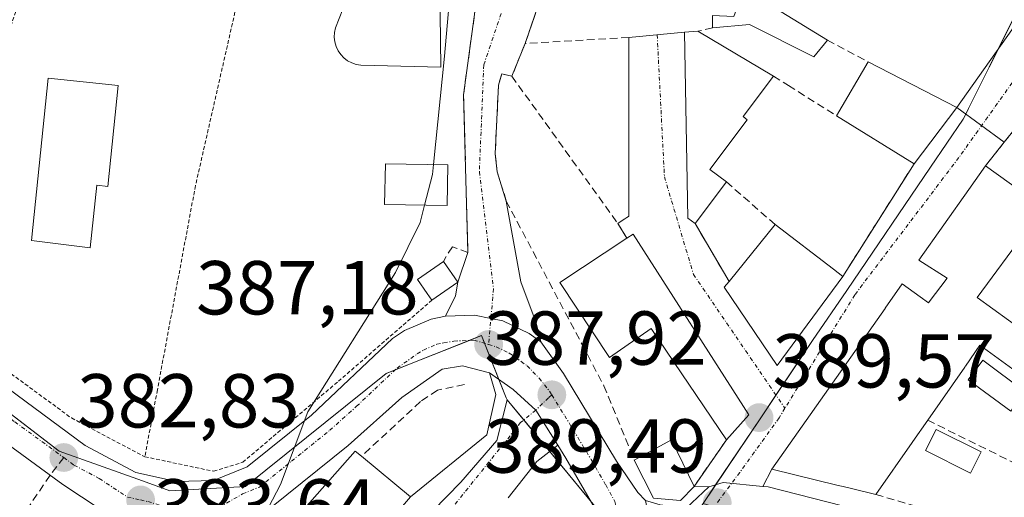
# Model space of a CAD drawing. Units: metres. Extents: x 608719 to 612222, y 4645993 to 4648359.
# Drawn here: x 610708 to 610837, y 4647425 to 4647488 of the extents above; entities that cross this region are included whole.
import ezdxf
from ezdxf.enums import TextEntityAlignment as Align

# ---------------------------------------------------------------- set-up
doc = ezdxf.new("R2010")
doc.units = ezdxf.units.M
doc.header["$MEASUREMENT"] = 0
for name, pattern in [('TRAZO_Y_PUNTO', [1, 0.5, -0.25, 0, -0.25]), ('TRAZOS', [0.75, 0.5, -0.25]), ('TRAZOSX2', [1.5, 1, -0.5])]:
    doc.linetypes.add(name, pattern=pattern)
for name, color, linetype, lineweight in [('Carretera de calzada única', 19, 'Continuous', 13), ('Carretera de calzada única Cxs', 19, 'Continuous', 13), ('Carretera de calzada única eje', 19, 'TRAZO_Y_PUNTO', 0), ('Carátula', 7, 'Continuous', 5), ('Curva de nivel normal', 36, 'Continuous', 0), ('Edificación', 1, 'Continuous', 13), ('Edificación Cxs', 1, 'Continuous', 13), ('Edificación ligera', 1, 'Continuous', 0), ('Edificación ligera Cxs', 1, 'Continuous', 0), ('Muro lineal', 1, 'TRAZOSX2', 13), ('Núcleo urbano', 19, 'Continuous', 0), ('Núcleo urbano CxS', 19, 'Continuous', 0), ('Obra de contención lineal', 1, 'TRAZOSX2', 13), ('Piscina', 142, 'Continuous', 0), ('Piscina CxS', 142, 'Continuous', 0), ('Punto de cota en terreno', 7, 'Continuous', 0), ('Rótulo de punto de cota en terreno', 19, 'Continuous', 0), ('Senda', 19, 'TRAZOSX2', 0), ('Valla', 19, 'TRAZOS', 0), ('Vía urbana Cxs', 5, 'Continuous', 0), ('Vía urbana eje', 5, 'TRAZO_Y_PUNTO', 0)]:
    doc.layers.add(name, color=color, linetype=linetype, lineweight=lineweight)
doc.styles.add('Arial', font='arial.ttf', dxfattribs={"height": 0.2})

# ---------------------------------------------------------------- blocks, each defined once
blk = doc.blocks.new('*U161')
at = {"layer": 'Núcleo urbano CxS', "color": 19, "linetype": 'Continuous', "lineweight": 0}
blk.add_polyline3d([(610842.1, 4647410.66, 389.57), (610832.75, 4647413.54, 389.55), (610797.77, 4647424.32, 389.46), (610805.23, 4647435.43, 389.55), (610812.11, 4647445.66, 389.5), (610816.59, 4647452.25, 389.44), (610827.58, 4647468.42, 389.31), (610831.85, 4647474.69, 389.22), (610832.54, 4647476.08, 389.17), (610835.27, 4647481.53, 389.09), (610852.15, 4647515.33, 388.52)], dxfattribs=at)
blk = doc.blocks.new('5PATER')
at = {"layer": 'Carátula', "linetype": 'Continuous', "lineweight": 5}
h = blk.add_hatch(color=250, dxfattribs=at)
edge = h.paths.add_edge_path()
edge.add_ellipse((0, 0.01), major_axis=(-1.33, -1.34), ratio=0.999422, start_angle=0, end_angle=360)
blk = doc.blocks.new('*U190')
at = {"layer": 'Vía urbana Cxs', "color": 5, "linetype": 'Continuous', "lineweight": 0}
blk.add_polyline3d([(610855.02, 4647488.36, 388.55), (610851.93, 4647487.64, 388.68), (610846.69, 4647483.04, 388.77), (610839.94, 4647475.06, 389.22), (610837.23, 4647471.66, 389.28), (610831.02, 4647476.21, 389.16), (610841.21, 4647490.66, 388.94)], dxfattribs=at)

msp = doc.modelspace()

# ---------------------------------------------------------------- linework, layer by layer
at = {"layer": 'Carretera de calzada única', "color": 19, "linetype": 'Continuous', "lineweight": 13}
for points in [[(610703.3, 4647441.88, 381.84), (610716.81, 4647431.9, 382.82), (610723.45, 4647428.37, 383.33), (610728.76, 4647427.19, 383.71), (610733.62, 4647427.34, 384.06), (610738.04, 4647429.11, 384.34), (610746.45, 4647435.9, 384.9), (610757.06, 4647445.93, 386.21), (610758.65, 4647446.97, 386.36), (610762.15, 4647448.46, 386.91), (610764.01, 4647448.87, 386.99)], [(610764.01, 4647448.87, 386.99), (610767.82, 4647449.02, 387.2), (610769.96, 4647448.58, 387.33), (610771.54, 4647448.25, 387.43), (610774.97, 4647446.61, 387.68), (610776.52, 4647445.49, 387.78)], [(610776.52, 4647445.49, 387.78), (610779.47, 4647441.37, 388.1), (610786.4, 4647429.87, 388.72), (610789.21, 4647425.74, 388.98), (610790.24, 4647424.71, 389.07)], [(610769.77, 4647441.46, 387.21), (610766.23, 4647442.34, 386.94), (610763.58, 4647441.9, 386.7), (610758.27, 4647438.21, 386.18), (610751.25, 4647431.92, 385.71), (610741.23, 4647423.81, 384.9), (610735.09, 4647420.29, 384.55), (610730.21, 4647420.12, 384.22)], [(610778.74, 4647431.95, 388.14), (610775.84, 4647436.56, 387.78), (610772.87, 4647439.25, 387.47), (610769.77, 4647441.46, 387.21)], [(610721.22, 4647421.94, 383.71), (610713.85, 4647426.8, 383.08), (610698.36, 4647438.14, 381.81), (610695.53, 4647440.36, 381.57)], [(610732.34, 4647276.65, 388.04), (610727.81, 4647281.18, 388.26), (610722.22, 4647286.37, 388.3), (610712.73, 4647295.76, 388.71), (610704.65, 4647302.7, 388.9), (610702.29, 4647305.94, 388.94), (610701.7, 4647309.77, 388.96), (610701.85, 4647312.13, 388.99), (610702.73, 4647314.34, 389.03), (610761.92, 4647378.84, 389.61), (610764.04, 4647381.16, 389.56), (610783.05, 4647406.82, 389.26), (610784.82, 4647410.51, 389.2), (610785.41, 4647414.04, 389.12), (610785.41, 4647416.55, 389.05), (610784.82, 4647419.79, 388.94), (610783.63, 4647423.63, 388.72), (610779.8, 4647430.26, 388.27), (610778.74, 4647431.95, 388.14)], [(610790.24, 4647424.71, 389.07), (610792.15, 4647424.12, 389.2), (610795.55, 4647423.68, 389.38), (610798.5, 4647426.49, 389.49)], [(610798.5, 4647426.49, 389.49), (610800.38, 4647427.06, 389.52), (610805.6, 4647426.56, 389.6)], [(610805.6, 4647426.56, 389.6), (610806.31, 4647426.49, 389.61), (610816.04, 4647423.99, 389.74), (610843.94, 4647415.65, 389.54)]]:
    msp.add_polyline3d(points, dxfattribs=at)
at = {"layer": 'Carretera de calzada única Cxs', "color": 19, "linetype": 'Continuous', "lineweight": 13}
for points in [[(610703.3, 4647441.88, 381.84), (610716.81, 4647431.9, 382.82), (610723.45, 4647428.37, 383.33), (610728.76, 4647427.19, 383.71), (610733.62, 4647427.34, 384.06), (610738.04, 4647429.11, 384.34), (610746.45, 4647435.9, 384.9), (610757.06, 4647445.93, 386.21), (610758.65, 4647446.97, 386.36), (610762.15, 4647448.46, 386.91), (610764.01, 4647448.87, 386.99), (610767.82, 4647449.02, 387.2), (610769.96, 4647448.58, 387.33), (610771.54, 4647448.25, 387.43), (610774.97, 4647446.61, 387.68), (610776.52, 4647445.49, 387.78), (610779.47, 4647441.37, 388.1), (610786.4, 4647429.87, 388.72), (610789.21, 4647425.74, 388.98), (610790.24, 4647424.71, 389.07)], [(610783.63, 4647423.63, 388.72), (610779.8, 4647430.26, 388.27), (610778.74, 4647431.95, 388.14), (610775.84, 4647436.56, 387.78), (610772.87, 4647439.25, 387.47), (610769.77, 4647441.46, 387.21), (610766.23, 4647442.34, 386.94), (610763.58, 4647441.9, 386.7), (610758.27, 4647438.21, 386.18), (610751.25, 4647431.92, 385.71), (610741.23, 4647423.81, 384.9)], [(610721.22, 4647421.94, 383.71), (610713.85, 4647426.8, 383.08), (610698.36, 4647438.14, 381.81)], [(610839.43, 4647412.52, 389.55), (610833.36, 4647414.32, 389.56), (610828.9, 4647415.61, 389.65), (610805.31, 4647421.5, 389.63), (610801.47, 4647421.94, 389.57), (610798.97, 4647421.49, 389.51), (610797.93, 4647420.61, 389.49), (610792.63, 4647413.42, 389.32), (610791.97, 4647415.7, 389.27), (610790.24, 4647424.71, 389.07), (610792.15, 4647424.12, 389.2), (610795.55, 4647423.68, 389.38), (610798.5, 4647426.49, 389.49), (610800.38, 4647427.06, 389.52), (610805.6, 4647426.56, 389.6), (610806.31, 4647426.49, 389.61), (610816.04, 4647423.99, 389.74), (610843.94, 4647415.65, 389.54)]]:
    msp.add_polyline3d(points, dxfattribs=at)
at = {"layer": 'Carretera de calzada única eje', "color": 19, "linetype": 'TRAZO_Y_PUNTO', "lineweight": 0}
for points in [[(610724.05, 4647424.77, 383.62), (610724.99, 4647424.57, 383.67), (610728.16, 4647423.6, 383.9), (610731.92, 4647423.74, 384.13), (610734.35, 4647423.82, 384.31), (610737.42, 4647425.57, 384.48), (610739.63, 4647426.46, 384.68), (610743.84, 4647429.85, 384.96), (610748.85, 4647433.91, 385.44), (610752.36, 4647437.05, 385.85), (610757.66, 4647442.07, 386.32), (610760.32, 4647443.91, 386.52), (610761.11, 4647444.43, 386.59), (610762.86, 4647445.18, 386.75), (610763.79, 4647445.39, 386.81), (610765.12, 4647445.6, 386.9), (610767.73, 4647445.71, 387.07), (610768.78, 4647445.42, 387.14), (610769.66, 4647445.15, 387.19)], [(610769.66, 4647445.15, 387.19), (610770.65, 4647444.85, 387.26), (610772.37, 4647444.03, 387.37), (610773.92, 4647442.93, 387.5), (610774.7, 4647442.37, 387.58), (610776.3, 4647440.75, 387.74), (610777.65, 4647439.03, 387.88), (610777.94, 4647438.55, 387.91)], [(610698.81, 4647441.66, 381.65), (610700.02, 4647440.6, 381.72), (610707.58, 4647435.02, 382.28), (610713.99, 4647430.33, 382.81)], [(610777.94, 4647438.55, 387.91), (610779.63, 4647435.82, 388.09), (610783.1, 4647430.07, 388.47), (610785.01, 4647426.75, 388.67), (610786.21, 4647424.55, 388.79), (610789.14, 4647411.88, 389.23)], [(610713.99, 4647430.33, 382.81), (610715.33, 4647429.35, 382.92), (610718.65, 4647427.58, 383.18), (610722.33, 4647425.15, 383.51), (610724.05, 4647424.77, 383.62)]]:
    msp.add_polyline3d(points, dxfattribs=at)
at = {"layer": 'Curva de nivel normal', "color": 36, "linetype": 'Continuous', "lineweight": 0}
for points in [[(610760.87, 4647506.03, 385), (610760.83, 4647505.42, 385), (610760.23, 4647502.98, 385), (610760.97, 4647500.35, 385), (610763.48, 4647496.31, 385), (610764.49, 4647489.9, 385), (610763.88, 4647482.95, 385), (610762.46, 4647468.76, 385)], [(610762.46, 4647468.76, 385), (610762.33, 4647467.46, 385), (610761.28, 4647463.41, 385)], [(610761.28, 4647463.41, 385), (610760.7, 4647461.17, 385), (610757.45, 4647454.58, 385), (610745.96, 4647436.31, 385), (610742.39, 4647426.81, 385), (610738.68, 4647419.68, 385), (610736.3, 4647417.04, 385)]]:
    msp.add_polyline3d(points, dxfattribs=at)
at = {"layer": 'Edificación', "color": 1, "linetype": 'Continuous', "lineweight": 13}
for points in [[(610820.37, 4647524.28, 392.97), (610808.01, 4647488.75, 392.91), (610814.05, 4647485.05, 391.88)], [(610799.01, 4647486.67, 392.71), (610799.01, 4647488.3, 391.7), (610801.81, 4647488.14, 392.44), (610812.57, 4647517.49, 392.51), (610803.71, 4647520.87, 396.13), (610799.75, 4647510.12, 396.02), (610796.35, 4647511.3, 396.24), (610790.9, 4647495.96, 391.18), (610788.67, 4647496.81, 394.35), (610779.83, 4647500.23, 395.98)], [(610763.29, 4647492.02, 385.73), (610763.42, 4647481.53, 385.72), (610752.93, 4647481.78, 385.19), (610752.32, 4647481.88, 384.09), (610751.74, 4647482.07, 383.4), (610751.19, 4647482.35, 383.59), (610750.7, 4647482.72, 383.64), (610750.28, 4647483.17, 383.51), (610749.93, 4647483.67, 383.28), (610749.67, 4647484.23, 383.27), (610749.5, 4647484.82, 383.25), (610749.44, 4647485.43, 383.23), (610749.47, 4647486.05, 383.22), (610749.6, 4647486.65, 383.23), (610753.44, 4647496.5, 383.21), (610763.29, 4647492.02, 385.73)], [(610814.05, 4647485.05, 391.88), (610812.28, 4647482.85, 391.43), (610803.87, 4647487.12, 391.88), (610799.01, 4647486.67, 392.71)], [(610796.73, 4647461.01, 391.41), (610795.76, 4647461.73, 391.74), (610795.32, 4647486.09, 391.85), (610797.1, 4647486.22, 393.25)], [(610797.1, 4647486.22, 393.25), (610806.98, 4647480.33, 391.91)], [(610815.27, 4647475.13, 393.11), (610819.41, 4647482.2, 393.88)], [(610819.41, 4647482.2, 393.88), (610831.02, 4647476.21, 391.18)], [(610721.14, 4647479.1, 383.28), (610719.78, 4647465.89, 388.75), (610718.32, 4647466.05, 388.87), (610717.47, 4647457.83, 385.78), (610709.77, 4647458.81, 386.26), (610711.96, 4647480.05, 385.65), (610721.14, 4647479.1, 383.28)], [(610806.98, 4647480.33, 391.91), (610803, 4647475.03, 391.41), (610803.56, 4647474.6, 390.45), (610798.67, 4647468.1, 391.72), (610800.82, 4647466.47, 391.62)], [(610831.02, 4647476.21, 391.18), (610825.42, 4647468.85, 391.51)], [(610825.42, 4647468.85, 391.51), (610815.27, 4647475.13, 393.11)], [(610820.42, 4647425.49, 395), (610817.37, 4647426.23, 396.86), (610816.14, 4647426.53, 396.7), (610815.49, 4647426.69, 396.65), (610806.77, 4647428.81, 393.93), (610821.62, 4647449.89, 398.87), (610821.62, 4647449.9, 398.87), (610823.87, 4647453.09, 394.06), (610826.22, 4647451.41, 399.1), (610827.3, 4647450.63, 399), (610827.39, 4647450.75, 398.57), (610829.75, 4647453.83, 394.22), (610826.06, 4647456.2, 393.07), (610832.6, 4647465.48, 393.39), (610834.78, 4647468.58, 392.41)], [(610834.78, 4647468.58, 392.41), (610842.37, 4647463.1, 392.52)], [(610800.82, 4647466.47, 391.62), (610796.73, 4647461.01, 391.41)], [(610842.37, 4647463.1, 392.52), (610840.19, 4647460.13, 392.92), (610833.68, 4647451.3, 393.03)], [(610801.17, 4647453.43, 395.95), (610807.2, 4647460.89, 394.87)], [(610807.2, 4647460.89, 394.87), (610814.85, 4647455.03, 395.65), (610816.09, 4647454.09, 396.2)], [(610800.84, 4647432.67, 392.36), (610790.96, 4647447.26, 396.52), (610785.5, 4647443.43, 393.89), (610779.01, 4647453.3, 395.18), (610787.78, 4647459.08, 396.01)], [(610787.78, 4647459.08, 396.01), (610788.62, 4647459.62, 394.48)], [(610788.62, 4647459.62, 394.48), (610803.78, 4647435.92, 391.8), (610800.84, 4647432.67, 392.36)], [(610833.68, 4647451.3, 393.03), (610846.02, 4647442.39, 391.67), (610847.18, 4647441.55, 393.59), (610858.76, 4647456.93, 392.86), (610860.87, 4647459.74, 392.18)], [(610762.23, 4647450.96, 388.95), (610761.62, 4647451.83, 390.61), (610760.33, 4647453.68, 390.2), (610763.73, 4647456.05, 389.46)], [(610763.73, 4647456.05, 389.46), (610765.63, 4647453.32, 389.27)], [(610816.09, 4647454.09, 396.2), (610807.49, 4647442.39, 392.42), (610800.54, 4647452.65, 393.27), (610801.17, 4647453.43, 395.95)], [(610765.63, 4647453.32, 389.27), (610762.23, 4647450.96, 388.95)], [(610851.71, 4647426.88, 390.88), (610848.94, 4647428.91, 392.31), (610851.48, 4647432.41, 394.12), (610843.16, 4647438.44, 392.42), (610834.05, 4647445.05, 397.62), (610832.14, 4647442.31, 398.54), (610832.13, 4647442.3, 398.55), (610832.05, 4647442.18, 398.63), (610827.2, 4647435.23, 396.19)], [(610827.2, 4647435.23, 396.19), (610825.26, 4647432.44, 396.6), (610825.18, 4647432.32, 396.6), (610820.42, 4647425.49, 395)], [(610788.75, 4647430.01, 393.54), (610793.62, 4647432.67, 394.19), (610796.6, 4647426.56, 393.53)], [(610759.44, 4647425.19, 392.83), (610741.14, 4647403.76, 391.07), (610731.12, 4647413.34, 388.6), (610745.55, 4647423.65, 391.77), (610752.19, 4647431.18, 388.73), (610753.01, 4647430.51, 391.28)], [(610753.01, 4647430.51, 391.28), (610759.44, 4647425.19, 392.83)], [(610796.6, 4647426.56, 393.53), (610794.8, 4647424.71, 394.03), (610791.26, 4647425.01, 391.46), (610788.75, 4647430.01, 393.54)]]:
    msp.add_polyline3d(points, dxfattribs=at)
at = {"layer": 'Edificación Cxs', "color": 1, "linetype": 'Continuous', "lineweight": 13}
for points in [[(610820.37, 4647524.28, 392.97), (610808.01, 4647488.75, 392.91), (610814.05, 4647485.05, 391.88), (610812.28, 4647482.85, 391.43), (610803.87, 4647487.12, 391.88), (610799.01, 4647486.67, 392.71), (610799.01, 4647488.3, 391.7), (610801.81, 4647488.14, 392.44), (610812.57, 4647517.49, 392.51), (610803.71, 4647520.87, 396.13), (610799.75, 4647510.12, 396.02), (610796.35, 4647511.3, 396.24), (610790.9, 4647495.96, 391.18), (610788.67, 4647496.81, 394.35), (610779.83, 4647500.23, 395.98), (610792.06, 4647534.58, 393.9), (610792.89, 4647534.28, 395.58), (610820.37, 4647524.28, 392.97)], [(610763.29, 4647492.02, 385.73), (610763.42, 4647481.53, 385.72), (610752.93, 4647481.78, 385.19), (610752.32, 4647481.88, 384.09), (610751.74, 4647482.07, 383.4), (610751.19, 4647482.35, 383.59), (610750.7, 4647482.72, 383.64), (610750.28, 4647483.17, 383.51), (610749.93, 4647483.67, 383.28), (610749.67, 4647484.23, 383.27), (610749.5, 4647484.82, 383.25), (610749.44, 4647485.43, 383.23), (610749.47, 4647486.05, 383.22), (610749.6, 4647486.65, 383.23), (610753.44, 4647496.5, 383.21), (610763.29, 4647492.02, 385.73)], [(610800.82, 4647466.47, 391.62), (610796.73, 4647461.01, 391.41), (610795.76, 4647461.73, 391.74), (610795.32, 4647486.09, 391.85), (610797.1, 4647486.22, 393.25), (610806.98, 4647480.33, 391.91), (610803, 4647475.03, 391.41), (610803.56, 4647474.6, 390.45), (610798.67, 4647468.1, 391.72), (610800.82, 4647466.47, 391.62)], [(610831.02, 4647476.21, 391.18), (610825.42, 4647468.85, 391.51), (610815.27, 4647475.13, 393.11), (610819.41, 4647482.2, 393.88), (610831.02, 4647476.21, 391.18)], [(610721.14, 4647479.1, 383.28), (610719.78, 4647465.89, 388.75), (610718.32, 4647466.05, 388.87), (610717.47, 4647457.83, 385.78), (610709.77, 4647458.81, 386.26), (610711.96, 4647480.05, 385.65), (610721.14, 4647479.1, 383.28)], [(610816.09, 4647454.09, 396.2), (610807.49, 4647442.39, 392.42), (610800.54, 4647452.65, 393.27), (610801.17, 4647453.43, 395.95), (610807.2, 4647460.89, 394.87), (610814.85, 4647455.03, 395.65), (610816.09, 4647454.09, 396.2)], [(610788.62, 4647459.62, 394.48), (610803.78, 4647435.92, 391.8), (610800.84, 4647432.67, 392.36), (610790.96, 4647447.26, 396.52), (610785.5, 4647443.43, 393.89), (610779.01, 4647453.3, 395.18), (610787.78, 4647459.08, 396.01), (610788.62, 4647459.62, 394.48)], [(610765.63, 4647453.32, 389.27), (610762.23, 4647450.96, 388.95), (610761.62, 4647451.83, 390.61), (610760.33, 4647453.68, 390.2), (610763.73, 4647456.05, 389.46), (610765.63, 4647453.32, 389.27)], [(610796.6, 4647426.56, 393.53), (610794.8, 4647424.71, 394.03), (610791.26, 4647425.01, 391.46), (610788.75, 4647430.01, 393.54), (610793.62, 4647432.67, 394.19), (610796.6, 4647426.56, 393.53)], [(610759.44, 4647425.19, 392.83), (610741.14, 4647403.76, 391.07), (610731.12, 4647413.34, 388.6), (610745.55, 4647423.65, 391.77), (610752.19, 4647431.18, 388.73), (610753.01, 4647430.51, 391.28), (610759.44, 4647425.19, 392.83)]]:
    msp.add_polyline3d(points, close=True, dxfattribs=at)
for points in [[(610843.16, 4647438.44, 392.42), (610834.05, 4647445.05, 397.62), (610832.14, 4647442.31, 398.54), (610832.13, 4647442.3, 398.55), (610832.05, 4647442.18, 398.63), (610827.2, 4647435.23, 396.19), (610825.26, 4647432.44, 396.6), (610825.18, 4647432.32, 396.6), (610820.42, 4647425.49, 395), (610817.37, 4647426.23, 396.86), (610816.14, 4647426.53, 396.7), (610815.49, 4647426.69, 396.65), (610806.77, 4647428.81, 393.94), (610821.62, 4647449.89, 398.87), (610821.62, 4647449.9, 398.87), (610823.87, 4647453.09, 394.06), (610826.22, 4647451.41, 399.1), (610827.3, 4647450.63, 399), (610827.39, 4647450.75, 398.57), (610829.75, 4647453.83, 394.22), (610826.06, 4647456.2, 393.07), (610832.6, 4647465.48, 393.39), (610834.78, 4647468.58, 392.41), (610842.37, 4647463.1, 392.52)], [(610840.19, 4647460.13, 392.92), (610833.68, 4647451.3, 393.03), (610833.68, 4647451.3, 393.03), (610846.02, 4647442.39, 391.67)]]:
    msp.add_polyline3d(points, dxfattribs=at)
at = {"layer": 'Edificación ligera', "color": 1, "linetype": 'Continuous', "lineweight": 0}
msp.add_polyline3d([(610764.31, 4647468.73, 385.91), (610764.23, 4647463.36, 385.83), (610756.04, 4647463.49, 383.56), (610756.13, 4647468.86, 386.89), (610764.31, 4647468.73, 385.91)], dxfattribs=at)
at = {"layer": 'Edificación ligera Cxs', "color": 1, "linetype": 'Continuous', "lineweight": 0}
msp.add_polyline3d([(610764.31, 4647468.73, 385.91), (610764.23, 4647463.36, 385.83), (610756.04, 4647463.49, 383.56), (610756.13, 4647468.86, 386.89), (610764.31, 4647468.73, 385.91)], close=True, dxfattribs=at)
at = {"layer": 'Muro lineal', "color": 1, "linetype": 'TRAZOSX2', "lineweight": 13}
for points in [[(610775.8, 4647488.57, 387.89), (610774.46, 4647484.61, 390.73)], [(610799.01, 4647486.67, 392.71), (610797.1, 4647486.22, 393.25)], [(610774.46, 4647484.61, 390.73), (610772.71, 4647480.33, 389.55), (610786.58, 4647461.03, 391.56)], [(610786.58, 4647461.03, 391.56), (610788.05, 4647461.96, 391.65), (610788.04, 4647485.4, 391.93), (610774.46, 4647484.61, 390.73)], [(610814.05, 4647485.05, 391.88), (610819.41, 4647482.2, 393.88)], [(610806.98, 4647480.33, 391.91), (610808.94, 4647479.1, 390.28), (610815.27, 4647475.13, 393.11)], [(610834.78, 4647468.58, 392.41), (610837.23, 4647471.66, 390.67), (610839.94, 4647475.06, 390.28), (610847.03, 4647469.87, 390.9)], [(610825.42, 4647468.85, 391.51), (610816.09, 4647454.09, 396.2)], [(610800.82, 4647466.47, 391.62), (610807.2, 4647460.89, 394.87)], [(610786.58, 4647461.03, 391.56), (610787.78, 4647459.08, 396.01)], [(610796.73, 4647461.01, 391.41), (610801.17, 4647453.43, 395.95)], [(610784.76, 4647439.75, 391.78), (610788.75, 4647430.01, 393.54)], [(610827.2, 4647435.23, 396.19), (610849.7, 4647424.11, 390)], [(610800.84, 4647432.67, 392.36), (610796.6, 4647426.56, 393.53)], [(610820.42, 4647425.49, 395), (610845.41, 4647418.21, 389.78), (610849.7, 4647424.11, 390)]]:
    msp.add_polyline3d(points, dxfattribs=at)
at = {"layer": 'Núcleo urbano', "color": 19, "linetype": 'Continuous', "lineweight": 0}
for points in [[(610863.87, 4647550.36, 387.95), (610852.15, 4647515.33, 388.52), (610849.09, 4647509.19, 388.54), (610836.45, 4647483.91, 389.05), (610835.26, 4647481.53, 389.09), (610832.54, 4647476.08, 389.17), (610832.18, 4647475.36, 389.19), (610831.84, 4647474.69, 389.22), (610827.58, 4647468.42, 389.31), (610816.59, 4647452.25, 389.44), (610812.11, 4647445.66, 389.5), (610807.31, 4647438.52, 389.51), (610805.23, 4647435.43, 389.55), (610799.41, 4647426.76, 389.5), (610797.77, 4647424.32, 389.46)], [(610863.87, 4647550.36, 387.95), (610852.15, 4647515.33, 388.52), (610849.09, 4647509.19, 388.54), (610836.45, 4647483.91, 389.05), (610835.26, 4647481.53, 389.09), (610832.54, 4647476.08, 389.17), (610832.18, 4647475.36, 389.19), (610831.84, 4647474.69, 389.22), (610827.58, 4647468.42, 389.31), (610816.59, 4647452.25, 389.44), (610812.11, 4647445.66, 389.5), (610807.31, 4647438.52, 389.51), (610805.23, 4647435.43, 389.55), (610799.41, 4647426.76, 389.5), (610797.77, 4647424.32, 389.46)], [(610772.1, 4647437.91, 387.43), (610771.97, 4647438.15, 387.42), (610771.02, 4647440.57, 387.3), (610769.14, 4647445.31, 387.16), (610768.75, 4647446.32, 387.17), (610767.14, 4647445.69, 387.03), (610757.43, 4647441.85, 386.3), (610756.22, 4647441.37, 386.18), (610737.8, 4647426.53, 384.49), (610727.9, 4647425.98, 383.74), (610724.29, 4647427.28, 383.45), (610713.4, 4647431.19, 382.73), (610698.98, 4647442.21, 381.63), (610694.28, 4647445.8, 381.32)], [(610654.1, 4647309.33, 387.49), (610657.31, 4647314.33, 387.63), (610664.92, 4647322.84, 387.61), (610682.67, 4647338.79, 387.5), (610691.31, 4647343.53, 387.51), (610704.87, 4647353.87, 387.4), (610709.4, 4647357.99, 387.37), (610719.39, 4647370.46, 387.11), (610724.34, 4647376.63, 387.07), (610733.51, 4647388.47, 387.06), (610734.5, 4647389.88, 387.08), (610735.49, 4647391.3, 387.07), (610739.99, 4647397.72, 387.06), (610742.53, 4647400.74, 387.01), (610747.09, 4647406.14, 387.15), (610756.91, 4647417.77, 387.06), (610766.02, 4647427.11, 387.2), (610770.75, 4647432.56, 387.49), (610772.1, 4647437.91, 387.43)], [(610654.1, 4647309.33, 387.49), (610657.31, 4647314.33, 387.63), (610664.92, 4647322.84, 387.61), (610682.67, 4647338.79, 387.5), (610691.31, 4647343.53, 387.51), (610704.87, 4647353.87, 387.4), (610709.4, 4647357.99, 387.37), (610719.39, 4647370.46, 387.11), (610724.34, 4647376.63, 387.07), (610733.51, 4647388.47, 387.06), (610734.5, 4647389.88, 387.08), (610735.49, 4647391.3, 387.07), (610739.99, 4647397.72, 387.06), (610742.53, 4647400.74, 387.01), (610747.09, 4647406.14, 387.15), (610756.91, 4647417.77, 387.06), (610766.02, 4647427.11, 387.2), (610770.75, 4647432.56, 387.49), (610772.1, 4647437.91, 387.43)], [(610772.1, 4647437.91, 387.43), (610774.27, 4647435.26, 387.68), (610777.67, 4647431.13, 388.13), (610783.14, 4647424.47, 388.67), (610783.97, 4647423.47, 388.74), (610784.75, 4647420.03, 388.93), (610784.9, 4647419.35, 388.96), (610786.19, 4647413.68, 389.1), (610788.46, 4647413.87, 389.15), (610788.67, 4647413.89, 389.16), (610790.77, 4647414.08, 389.23), (610790.87, 4647414.08, 389.23), (610791.82, 4647415.5, 389.26), (610791.97, 4647415.72, 389.27), (610797.77, 4647424.32, 389.46)], [(610772.1, 4647437.91, 387.43), (610774.27, 4647435.26, 387.68), (610777.67, 4647431.13, 388.13), (610783.14, 4647424.47, 388.67), (610783.97, 4647423.47, 388.74), (610784.75, 4647420.03, 388.93), (610784.9, 4647419.35, 388.96), (610786.19, 4647413.68, 389.1), (610788.46, 4647413.87, 389.15), (610788.67, 4647413.89, 389.16), (610790.77, 4647414.08, 389.23), (610790.87, 4647414.08, 389.23), (610791.82, 4647415.5, 389.26), (610791.97, 4647415.72, 389.27), (610797.77, 4647424.32, 389.46)]]:
    msp.add_polyline3d(points, dxfattribs=at)
at = {"layer": 'Núcleo urbano CxS', "color": 19, "linetype": 'Continuous', "lineweight": 0}
for points in [[(610852.15, 4647515.33, 388.52), (610835.27, 4647481.53, 389.09), (610832.54, 4647476.08, 389.17), (610831.84, 4647474.69, 389.22), (610827.58, 4647468.42, 389.31), (610816.59, 4647452.25, 389.44), (610812.11, 4647445.66, 389.5), (610805.23, 4647435.43, 389.55), (610797.77, 4647424.32, 389.46), (610790.87, 4647414.08, 389.23), (610788.46, 4647413.87, 389.15), (610786.19, 4647413.68, 389.1), (610783.97, 4647423.47, 388.74), (610772.1, 4647437.91, 387.43), (610771.97, 4647438.15, 387.42), (610768.75, 4647446.32, 387.17), (610756.22, 4647441.37, 386.18), (610737.8, 4647426.53, 384.49), (610727.9, 4647425.98, 383.74), (610724.29, 4647427.28, 383.45), (610713.4, 4647431.19, 382.73), (610694.28, 4647445.8, 381.32)], [(610694.28, 4647445.8, 381.32), (610713.4, 4647431.19, 382.73), (610724.29, 4647427.28, 383.45), (610727.9, 4647425.98, 383.74), (610737.8, 4647426.53, 384.49), (610756.22, 4647441.37, 386.18), (610768.75, 4647446.32, 387.17), (610771.97, 4647438.15, 387.42), (610772.1, 4647437.91, 387.43), (610772.1, 4647437.91, 387.43), (610770.75, 4647432.56, 387.49), (610766.02, 4647427.11, 387.2), (610756.91, 4647417.76, 387.06), (610747.09, 4647406.14, 387.15), (610739.99, 4647397.72, 387.06), (610733.51, 4647388.47, 387.06), (610724.34, 4647376.63, 387.07), (610709.4, 4647357.99, 387.37), (610704.87, 4647353.87, 387.4)], [(610704.87, 4647353.87, 387.4), (610709.4, 4647357.99, 387.37), (610724.34, 4647376.63, 387.07), (610733.51, 4647388.47, 387.06), (610739.99, 4647397.72, 387.06), (610747.09, 4647406.14, 387.15), (610756.91, 4647417.76, 387.06), (610766.02, 4647427.11, 387.2), (610770.75, 4647432.56, 387.49), (610772.1, 4647437.91, 387.43), (610783.97, 4647423.47, 388.74), (610786.19, 4647413.68, 389.1), (610788.46, 4647413.87, 389.15), (610790.87, 4647414.08, 389.23), (610797.77, 4647424.32, 389.46), (610797.77, 4647424.32, 389.46), (610832.75, 4647413.54, 389.55), (610810.36, 4647394.94, 389.59), (610820.57, 4647369.33, 389.37), (610828.26, 4647370.65, 389.23), (610831.35, 4647355.54, 388.97), (610831.57, 4647338.7, 387.73)]]:
    msp.add_polyline3d(points, dxfattribs=at)
at = {"layer": 'Obra de contención lineal', "color": 1, "linetype": 'TRAZOSX2', "lineweight": 13}
for points in [[(610768.57, 4647493.94, 388.48), (610766.37, 4647477.87, 386.29), (610766.96, 4647457.22, 387.22), (610764.91, 4647457.96, 386.84), (610763.73, 4647456.05, 389.46)], [(610772.71, 4647480.33, 389.55), (610771.39, 4647480.62, 388.87), (610770.96, 4647479.15, 388.86), (610770.52, 4647470.16, 388.66), (610770.8, 4647467.8, 389.25), (610771.98, 4647463.96, 389.16), (610781.91, 4647445.16, 391.89), (610784.76, 4647439.75, 391.78)], [(610766.49, 4647439.89, 387.24), (610762.96, 4647439.16, 386.71), (610760.75, 4647437.67, 387.11), (610753.01, 4647430.51, 391.28)]]:
    msp.add_polyline3d(points, dxfattribs=at)
at = {"layer": 'Piscina', "color": 142, "linetype": 'Continuous', "lineweight": 0}
for points in [[(610839.98, 4647438.96, 389.61), (610838.08, 4647436.4, 389.59), (610832.52, 4647440.52, 389.73), (610834.41, 4647443.08, 389.81), (610839.98, 4647438.96, 389.61)], [(610834.19, 4647431.07, 389.66), (610832.8, 4647428.3, 389.78), (610826.9, 4647431.24, 389.85), (610828.29, 4647434.02, 389.78), (610834.19, 4647431.07, 389.66)]]:
    msp.add_polyline3d(points, dxfattribs=at)
at = {"layer": 'Piscina CxS', "color": 142, "linetype": 'Continuous', "lineweight": 0}
for points in [[(610839.98, 4647438.96, 389.61), (610838.08, 4647436.4, 389.59), (610832.52, 4647440.52, 389.73), (610834.41, 4647443.08, 389.81), (610839.98, 4647438.96, 389.61)], [(610834.19, 4647431.07, 389.66), (610832.8, 4647428.3, 389.78), (610826.9, 4647431.24, 389.85), (610828.29, 4647434.02, 389.78), (610834.19, 4647431.07, 389.66)]]:
    msp.add_polyline3d(points, close=True, dxfattribs=at)
at = {"layer": 'Senda', "color": 19, "linetype": 'TRAZOSX2', "lineweight": 0}
msp.add_polyline3d([(610713.99, 4647430.33, 382.81), (610712.19, 4647428.01, 382.9), (610708.32, 4647422.28, 383.53), (610696.15, 4647408.74, 383.64), (610685.04, 4647393.71, 383.65), (610676.24, 4647383.54, 383.68), (610663.14, 4647368.46, 383.71), (610654.75, 4647364.56, 383.69), (610646.65, 4647357.06, 383.72), (610638.24, 4647346.04, 383.8), (610631.62, 4647332.59, 383.81), (610627.1, 4647312.12, 383.73), (610626.37, 4647301.22, 383.8), (610627.1, 4647295.01, 383.85), (610624.15, 4647287.36, 383.84), (610622.42, 4647282.86, 383.6), (610620.68, 4647278.35, 383.37), (610619.58, 4647276.7, 383.25)], dxfattribs=at)
at = {"layer": 'Valla', "color": 19, "linetype": 'TRAZOS', "lineweight": 0}
for points in [[(610727.55, 4647525.15, 381.01), (610709.42, 4647493.75, 381.56), (610704.87, 4647480.62, 381.45), (610704.07, 4647443.53, 381.99), (610714.99, 4647435.52, 383.08), (610724.62, 4647430.44, 383.43)], [(610742.08, 4647513.59, 386.74), (610731.25, 4647465.98, 382.85), (610726.26, 4647439.21, 383.82), (610724.62, 4647430.44, 383.43)], [(610724.62, 4647430.44, 383.43), (610733.62, 4647428.53, 384.13), (610737.44, 4647429.71, 384.56), (610749.98, 4647440.33, 385.93), (610762.23, 4647450.96, 388.95)]]:
    msp.add_polyline3d(points, dxfattribs=at)
at = {"layer": 'Vía urbana Cxs', "color": 5, "linetype": 'Continuous', "lineweight": 0}
for points in [[(610831.02, 4647476.21, 389.16), (610841.21, 4647490.66, 388.94), (610848.75, 4647508.04, 388.56), (610853.55, 4647524.58, 388.38)], [(610777.78, 4647494.4, 387.81), (610774.46, 4647484.61, 388.23), (610772.71, 4647480.33, 388.38), (610771.39, 4647480.62, 388.03), (610770.96, 4647479.15, 388.16), (610770.52, 4647470.16, 388.06), (610770.8, 4647467.8, 388.02), (610771.98, 4647463.96, 387.57), (610773.9, 4647453.38, 388.2), (610775.89, 4647447.98, 387.8), (610776.52, 4647445.49, 387.78), (610774.97, 4647446.61, 387.68), (610771.54, 4647448.25, 387.43), (610769.96, 4647448.58, 387.33), (610767.82, 4647449.02, 387.2), (610764.01, 4647448.87, 386.99), (610765.33, 4647451.55, 387.06), (610765.63, 4647453.32, 387.09), (610766.96, 4647457.22, 386.4), (610766.37, 4647477.87, 385.98), (610768.57, 4647493.94, 386.5)], [(610766.96, 4647457.22, 386.4), (610766.37, 4647477.87, 385.98), (610768.57, 4647493.94, 386.5)], [(610775.8, 4647488.57, 387.68), (610774.46, 4647484.61, 388.23)], [(610788.04, 4647485.4, 389.1), (610795.32, 4647486.09, 389.35)], [(610795.32, 4647486.09, 389.35), (610795.76, 4647461.73, 389.47), (610796.73, 4647461.01, 389.48)], [(610774.46, 4647484.61, 388.23), (610772.71, 4647480.33, 388.38)], [(610786.58, 4647461.03, 389.46), (610788.05, 4647461.96, 389.44), (610788.04, 4647485.4, 389.1)], [(610772.71, 4647480.33, 388.38), (610771.39, 4647480.62, 388.03), (610770.96, 4647479.15, 388.16), (610770.52, 4647470.16, 388.06), (610770.8, 4647467.8, 388.02), (610771.98, 4647463.96, 387.57)], [(610825.42, 4647468.85, 389.36), (610831.02, 4647476.21, 389.16)], [(610837.23, 4647471.66, 389.28), (610831.02, 4647476.21, 389.16)], [(610837.23, 4647471.66, 389.28), (610831.02, 4647476.21, 389.16)], [(610839.94, 4647475.06, 389.22), (610837.23, 4647471.66, 389.28)], [(610837.23, 4647471.66, 389.28), (610834.78, 4647468.58, 389.33)], [(610834.78, 4647468.58, 389.33), (610832.6, 4647465.48, 389.36), (610826.06, 4647456.2, 389.59), (610829.75, 4647453.83, 389.63), (610827.39, 4647450.75, 389.68), (610827.3, 4647450.63, 389.68), (610826.22, 4647451.41, 389.67), (610823.87, 4647453.09, 389.57), (610821.62, 4647449.9, 389.51), (610821.62, 4647449.89, 389.51), (610806.77, 4647428.81, 389.63)], [(610816.09, 4647454.09, 389.45), (610825.42, 4647468.85, 389.36)], [(610771.98, 4647463.96, 387.57), (610773.9, 4647453.38, 388.2), (610775.89, 4647447.98, 387.8), (610776.52, 4647445.49, 387.78)], [(610787.78, 4647459.08, 389.43), (610786.58, 4647461.03, 389.46)], [(610796.73, 4647461.01, 389.48), (610801.17, 4647453.43, 389.47)], [(610788.62, 4647459.62, 389.42), (610787.78, 4647459.08, 389.43)], [(610800.84, 4647432.67, 389.54), (610803.78, 4647435.92, 389.56), (610788.62, 4647459.62, 389.42)], [(610765.63, 4647453.32, 387.09), (610766.96, 4647457.22, 386.4)], [(610801.17, 4647453.43, 389.47), (610800.54, 4647452.65, 389.46), (610807.49, 4647442.39, 389.5), (610816.09, 4647454.09, 389.45)], [(610764.01, 4647448.87, 386.99), (610765.33, 4647451.55, 387.06), (610765.63, 4647453.32, 387.09)], [(610764.01, 4647448.87, 386.99), (610767.82, 4647449.02, 387.2), (610769.96, 4647448.58, 387.33), (610771.54, 4647448.25, 387.43), (610774.97, 4647446.61, 387.68), (610776.52, 4647445.49, 387.78)], [(610741.14, 4647403.76, 386.81), (610759.44, 4647425.19, 387.07), (610769.42, 4647433.32, 387.45), (610770.59, 4647438.61, 387.33), (610769.77, 4647441.46, 387.21), (610772.87, 4647439.25, 387.47), (610775.84, 4647436.56, 387.78), (610778.74, 4647431.95, 388.14), (610778.74, 4647431.95, 388.14), (610775.99, 4647429.83, 388.1), (610772.21, 4647425.05, 387.89)], [(610759.44, 4647425.19, 387.07), (610769.42, 4647433.32, 387.45), (610770.59, 4647438.61, 387.33), (610769.77, 4647441.46, 387.21)], [(610778.74, 4647431.95, 388.14), (610775.84, 4647436.56, 387.78), (610772.87, 4647439.25, 387.47), (610769.77, 4647441.46, 387.21)], [(610778.74, 4647431.95, 388.14), (610775.99, 4647429.83, 388.1), (610772.21, 4647425.05, 387.89)], [(610796.6, 4647426.56, 389.46), (610800.84, 4647432.67, 389.54)], [(610806.77, 4647428.81, 389.63), (610805.6, 4647426.56, 389.6)], [(610798.5, 4647426.49, 389.49), (610796.6, 4647426.56, 389.46)], [(610798.5, 4647426.49, 389.49), (610800.38, 4647427.06, 389.52), (610805.6, 4647426.56, 389.6)], [(610741.14, 4647403.76, 386.81), (610759.44, 4647425.19, 387.07)]]:
    msp.add_polyline3d(points, dxfattribs=at)
msp.add_polyline3d([(610831.02, 4647476.21, 389.16), (610837.23, 4647471.66, 389.28), (610834.78, 4647468.58, 389.33), (610832.6, 4647465.48, 389.36), (610826.06, 4647456.2, 389.59), (610829.75, 4647453.83, 389.63), (610827.39, 4647450.75, 389.68), (610827.3, 4647450.63, 389.68), (610826.22, 4647451.41, 389.67), (610823.87, 4647453.09, 389.57), (610821.62, 4647449.9, 389.51), (610821.62, 4647449.89, 389.51), (610806.77, 4647428.81, 389.63), (610805.6, 4647426.56, 389.6), (610800.38, 4647427.06, 389.52), (610798.5, 4647426.49, 389.49), (610796.6, 4647426.56, 389.46), (610800.84, 4647432.67, 389.54), (610803.78, 4647435.92, 389.56), (610788.62, 4647459.62, 389.42), (610787.78, 4647459.08, 389.43), (610786.58, 4647461.03, 389.46), (610788.05, 4647461.96, 389.44), (610788.04, 4647485.4, 389.1), (610795.32, 4647486.09, 389.35), (610795.76, 4647461.73, 389.47), (610796.73, 4647461.01, 389.48), (610801.17, 4647453.43, 389.47), (610800.54, 4647452.65, 389.46), (610807.49, 4647442.39, 389.5), (610816.09, 4647454.09, 389.45), (610825.42, 4647468.85, 389.36), (610831.02, 4647476.21, 389.16)], close=True, dxfattribs=at)
at = {"layer": 'Vía urbana eje', "color": 5, "linetype": 'TRAZO_Y_PUNTO', "lineweight": 0}
for points in [[(610795.33, 4647580.85, 384.53), (610792.56, 4647563.67, 385.4), (610790.94, 4647548.36, 385.66), (610786.42, 4647531.79, 386.67), (610781.55, 4647514.28, 387.25), (610774.48, 4647497.93, 387.61), (610769.03, 4647481.81, 386.9), (610768.45, 4647467.79, 387.02), (610770.3, 4647452.48, 387.33), (610769.66, 4647445.15, 387.19)], [(610844.15, 4647489.33, 389.02), (610841.46, 4647483.95, 389.13), (610831.28, 4647469.66, 389.31), (610817.65, 4647451.67, 389.46), (610808.5, 4647436.79, 389.54)], [(610791.75, 4647485.75, 389.23), (610792.7, 4647467.15, 389.39), (610796.51, 4647454.34, 389.43), (610808.5, 4647436.79, 389.54)], [(610777.94, 4647438.55, 387.91), (610777.52, 4647438.17, 387.88), (610775.84, 4647436.56, 387.78), (610773.85, 4647434.91, 387.66), (610763.71, 4647422.27, 387.15), (610751.32, 4647407.46, 387.16), (610744.49, 4647398.95, 387.21)], [(610808.5, 4647436.79, 389.54), (610807.73, 4647435.53, 389.56), (610802.57, 4647428.39, 389.56), (610799.61, 4647424.4, 389.49)]]:
    msp.add_polyline3d(points, dxfattribs=at)

# ---------------------------------------------------------------- block references
at = {"layer": 'Núcleo urbano CxS', "color": 19, "linetype": 'Continuous', "lineweight": 0}
msp.add_blockref('*U161', (0, 0), dxfattribs=at)
at = {"layer": 'Punto de cota en terreno', "linetype": 'Continuous', "lineweight": 0}
for p in [(610769.67, 4647445.15, 387.18), (610777.95, 4647438.55, 387.92), (610805.1, 4647435.56, 389.57), (610714, 4647430.33, 382.83), (610724.06, 4647424.77, 383.64), (610799.62, 4647424.4, 389.49)]:
    msp.add_blockref('5PATER', p, dxfattribs=at)
at = {"layer": 'Vía urbana Cxs', "color": 5, "linetype": 'Continuous', "lineweight": 0}
msp.add_blockref('*U190', (0, 0), dxfattribs=at)

# ---------------------------------------------------------------- texts
at = {"layer": 'Rótulo de punto de cota en terreno', "color": 19, "linetype": 'Continuous', "lineweight": 0, "style": 'Arial'}
for s, p in [('387,18', (610731.33, 4647446.91)), ('387,92', (610769.1, 4647440.31)), ('389,57', (610806.86, 4647437.32)), ('382,83', (610715.76, 4647432.09)), ('389,49', (610769.1, 4647426.16)), ('383,64', (610725.82, 4647418.3))]:
    msp.add_text(s, height=7, dxfattribs=at).set_placement(p, align=Align.BOTTOM_LEFT)

doc.saveas('drawing.dxf')
